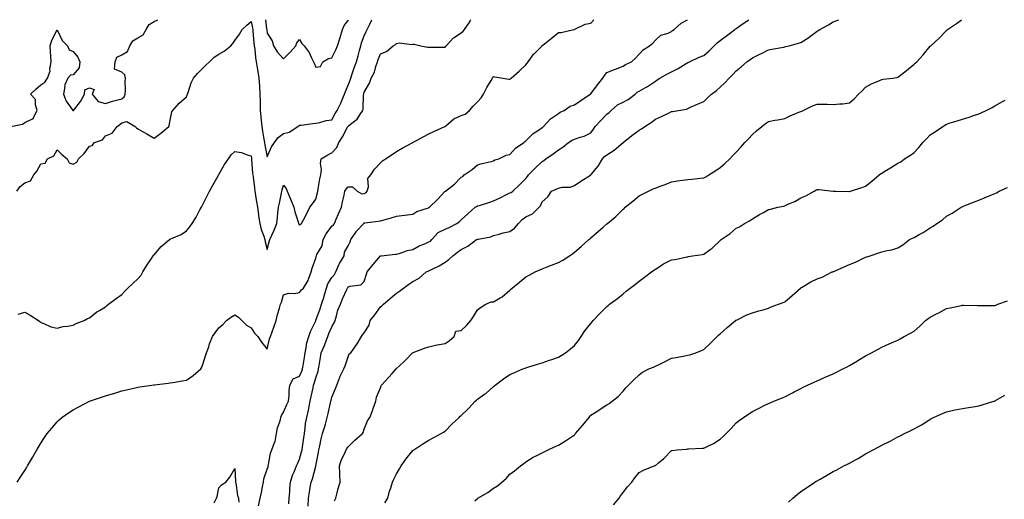
# Model space of a CAD drawing. Units: inches. Extents: x 976403 to 979043, y 7311098 to 7313738.
# Drawn here: x 977365 to 977974, y 7313441 to 7313738 of the extents above; entities that cross this region are included whole.
import ezdxf

# ---------------------------------------------------------------- set-up
doc = ezdxf.new("R2010")
doc.units = ezdxf.units.IN
doc.header["$MEASUREMENT"] = 0
doc.layers.add('Contour_97647311', color=7, linetype='Continuous', true_color=0x5f3901)

msp = doc.modelspace()

# ---------------------------------------------------------------- linework, layer by layer
at = {"layer": 'Contour_97647311'}
for points in [[(977359.51, 7313671.92, 3234), (977366.7, 7313673.27, 3234), (977368.05, 7313674.44, 3234), (977372.87, 7313676.74, 3234), (977373.25, 7313676.73, 3234), (977373.26, 7313677.13, 3234), (977375.76, 7313681.92, 3234), (977374.67, 7313685.3, 3234), (977374.71, 7313688.59, 3234), (977371.61, 7313691.92, 3234), (977374.95, 7313695.01, 3234), (977378.05, 7313697.67, 3234), (977380.54, 7313699.42, 3234), (977382.18, 7313701.92, 3234), (977383.79, 7313706.18, 3234), (977383.58, 7313707.44, 3234), (977384.31, 7313711.92, 3234), (977384.21, 7313715.76, 3234), (977383.96, 7313717.83, 3234), (977383.87, 7313721.92, 3234), (977384.75, 7313725.23, 3234), (977388.05, 7313731.68, 3234), (977391.18, 7313725.05, 3234), (977394.53, 7313721.92, 3234), (977395.55, 7313719.42, 3234), (977398.05, 7313718.35, 3234), (977400.94, 7313714.82, 3234), (977402.14, 7313711.92, 3234), (977401.67, 7313708.29, 3234), (977398.05, 7313703.93, 3234), (977396.38, 7313703.59, 3234), (977394.74, 7313701.92, 3234), (977392.67, 7313697.31, 3234), (977392.8, 7313696.67, 3234), (977392.01, 7313691.92, 3234), (977393.78, 7313687.66, 3234), (977397.48, 7313682.49, 3234), (977397.84, 7313681.92, 3234), (977397.91, 7313681.78, 3234), (977398.05, 7313681.83, 3234), (977398.21, 7313681.76, 3234), (977398.28, 7313681.92, 3234), (977399.05, 7313682.92, 3234), (977402.64, 7313687.33, 3234), (977405.01, 7313691.92, 3234), (977405.31, 7313694.67, 3234), (977408.05, 7313695.9, 3234), (977411.02, 7313694.88, 3234), (977409.73, 7313691.92, 3234), (977413.48, 7313687.35, 3234), (977418.05, 7313686.18, 3234), (977422.35, 7313687.62, 3234), (977424.07, 7313687.94, 3234), (977428.05, 7313689, 3234), (977429.62, 7313690.35, 3234), (977430.22, 7313691.92, 3234), (977430.45, 7313694.32, 3234), (977430.18, 7313699.8, 3234), (977430.47, 7313701.92, 3234), (977430.03, 7313703.9, 3234), (977428.05, 7313705.6, 3234), (977423.49, 7313707.36, 3234), (977423.93, 7313711.92, 3234), (977425.09, 7313714.88, 3234), (977428.05, 7313716.17, 3234), (977431.56, 7313718.41, 3234), (977433.07, 7313721.92, 3234), (977434.95, 7313725.02, 3234), (977438.05, 7313726.71, 3234), (977441.29, 7313728.68, 3234), (977443.11, 7313731.92, 3234), (977445.01, 7313734.95, 3234), (977448.05, 7313736.83, 3234), (977450.4, 7313738, 3234)], [(977363.16, 7313631.92, 3233), (977365.23, 7313634.74, 3233), (977368.05, 7313637.1, 3233), (977371.69, 7313638.28, 3233), (977373.64, 7313641.92, 3233), (977375.64, 7313644.33, 3233), (977378.05, 7313648.82, 3233), (977380.7, 7313649.27, 3233), (977382.15, 7313651.92, 3233), (977386.15, 7313653.83, 3233), (977388.05, 7313657.41, 3233), (977390.87, 7313654.74, 3233), (977394.26, 7313651.92, 3233), (977395.48, 7313649.35, 3233), (977398.05, 7313648.72, 3233), (977400.21, 7313649.76, 3233), (977401.4, 7313651.92, 3233), (977404.71, 7313655.26, 3233), (977408.05, 7313659.66, 3233), (977409.74, 7313660.23, 3233), (977411.16, 7313661.92, 3233), (977416.24, 7313663.73, 3233), (977418.05, 7313666.14, 3233), (977422.12, 7313667.85, 3233), (977425.26, 7313671.92, 3233), (977426.82, 7313673.15, 3233), (977428.05, 7313674.14, 3233), (977431.11, 7313674.98, 3233), (977436.3, 7313671.92, 3233), (977437.21, 7313671.08, 3233), (977438.05, 7313670.57, 3233), (977441.28, 7313668.69, 3233), (977443.52, 7313667.39, 3233), (977448.05, 7313664.78, 3233), (977452.25, 7313667.73, 3233), (977457.11, 7313671.92, 3233), (977457.4, 7313672.57, 3233), (977458.05, 7313675.9, 3233), (977459.02, 7313680.95, 3233), (977459.69, 7313681.92, 3233), (977463.58, 7313686.39, 3233), (977468.05, 7313690.34, 3233), (977468.48, 7313691.49, 3233), (977468.66, 7313691.92, 3233), (977469.05, 7313692.92, 3233), (977471.01, 7313698.96, 3233), (977472.49, 7313701.92, 3233), (977475.11, 7313704.86, 3233), (977478.05, 7313707.84, 3233), (977480.08, 7313709.89, 3233), (977482.22, 7313711.92, 3233), (977485.15, 7313714.82, 3233), (977488.05, 7313716.58, 3233), (977491.48, 7313718.49, 3233), (977495.55, 7313721.92, 3233), (977496.71, 7313723.26, 3233), (977498.05, 7313725.17, 3233), (977500.85, 7313729.12, 3233), (977502.43, 7313731.92, 3233), (977505.37, 7313734.59, 3233), (977508.05, 7313736.81, 3233), (977508.89, 7313732.76, 3233), (977509.03, 7313731.92, 3233), (977509.15, 7313730.81, 3233), (977509.78, 7313723.65, 3233), (977509.99, 7313721.92, 3233), (977510.28, 7313719.69, 3233), (977510.82, 7313714.69, 3233), (977511.19, 7313711.92, 3233), (977511.82, 7313708.15, 3233), (977512.13, 7313706.01, 3233), (977512.85, 7313701.92, 3233), (977513.19, 7313697.06, 3233), (977513.2, 7313696.77, 3233), (977513.52, 7313691.92, 3233), (977513.64, 7313687.51, 3233), (977513.56, 7313686.42, 3233), (977513.66, 7313681.92, 3233), (977514.03, 7313677.9, 3233), (977514.31, 7313675.66, 3233), (977514.68, 7313671.92, 3233), (977515.1, 7313668.97, 3233), (977515.96, 7313664.01, 3233), (977516.27, 7313661.92, 3233), (977516.51, 7313660.37, 3233), (977518.05, 7313653.18, 3233), (977520.64, 7313659.33, 3233), (977522.61, 7313661.92, 3233), (977524.88, 7313665.09, 3233), (977528.05, 7313667.52, 3233), (977531.6, 7313668.37, 3233), (977536.91, 7313671.92, 3233), (977537.55, 7313672.42, 3233), (977538.05, 7313672.76, 3233), (977538.94, 7313672.81, 3233), (977546.13, 7313673.84, 3233), (977548.05, 7313673.94, 3233), (977550.57, 7313674.44, 3233), (977554.42, 7313675.55, 3233), (977558.05, 7313676.12, 3233), (977560.07, 7313679.9, 3233), (977561.23, 7313681.92, 3233), (977563.54, 7313686.43, 3233), (977564.14, 7313688.02, 3233), (977565.83, 7313691.92, 3233), (977566.39, 7313693.58, 3233), (977568.05, 7313697.52, 3233), (977569.34, 7313700.63, 3233), (977569.75, 7313701.92, 3233), (977570.65, 7313704.52, 3233), (977571.72, 7313708.25, 3233), (977573.22, 7313711.92, 3233), (977574.23, 7313715.73, 3233), (977575.05, 7313718.92, 3233), (977575.83, 7313721.92, 3233), (977576.32, 7313723.65, 3233), (977578.05, 7313728.07, 3233), (977579.24, 7313730.73, 3233), (977579.86, 7313731.92, 3233), (977581.41, 7313735.28, 3233), (977582.42, 7313737.55, 3233), (977582.64, 7313738, 3233)], [(977363.3, 7313451.92, 3231), (977365.23, 7313454.74, 3231), (977368.05, 7313459.17, 3231), (977369.11, 7313460.85, 3231), (977369.76, 7313461.92, 3231), (977372.25, 7313466.12, 3231), (977372.85, 7313467.12, 3231), (977375.58, 7313471.92, 3231), (977376.53, 7313473.44, 3231), (977378.05, 7313476.02, 3231), (977380.38, 7313479.58, 3231), (977381.89, 7313481.92, 3231), (977384.72, 7313485.26, 3231), (977388.05, 7313489.18, 3231), (977389.45, 7313490.52, 3231), (977390.93, 7313491.92, 3231), (977395.17, 7313494.8, 3231), (977398.05, 7313496.71, 3231), (977401.5, 7313498.47, 3231), (977408.05, 7313501.92, 3231), (977415.57, 7313504.41, 3231), (977418.05, 7313505.36, 3231), (977422.85, 7313506.72, 3231), (977423.17, 7313506.8, 3231), (977428.05, 7313508.35, 3231), (977431.04, 7313508.93, 3231), (977436.42, 7313510.29, 3231), (977438.05, 7313510.64, 3231), (977439.19, 7313510.78, 3231), (977446.75, 7313511.92, 3231), (977447.89, 7313512.08, 3231), (977448.05, 7313512.11, 3231), (977448.26, 7313512.13, 3231), (977456.86, 7313513.11, 3231), (977458.05, 7313513.28, 3231), (977459.74, 7313513.61, 3231), (977465.47, 7313514.5, 3231), (977468.05, 7313515.05, 3231), (977472.17, 7313517.79, 3231), (977476.91, 7313521.92, 3231), (977477.35, 7313522.62, 3231), (977478.05, 7313524.13, 3231), (977479.92, 7313530.05, 3231), (977480.48, 7313531.92, 3231), (977481.82, 7313535.69, 3231), (977482.41, 7313537.56, 3231), (977484.18, 7313541.92, 3231), (977485.78, 7313544.19, 3231), (977488.05, 7313547.39, 3231), (977490.49, 7313549.48, 3231), (977492.77, 7313551.92, 3231), (977495.87, 7313554.1, 3231), (977498.05, 7313555.41, 3231), (977500.19, 7313554.06, 3231), (977502.37, 7313551.92, 3231), (977505.13, 7313549, 3231), (977508.05, 7313547.27, 3231), (977510.2, 7313544.07, 3231), (977512.14, 7313541.92, 3231), (977514.53, 7313538.41, 3231), (977518.05, 7313534.07, 3231), (977519.51, 7313540.46, 3231), (977520.05, 7313541.92, 3231), (977521.12, 7313544.99, 3231), (977522.11, 7313547.85, 3231), (977523.52, 7313551.92, 3231), (977524.44, 7313555.53, 3231), (977525.65, 7313559.52, 3231), (977526.31, 7313561.92, 3231), (977526.8, 7313563.17, 3231), (977528.05, 7313567.75, 3231), (977531.22, 7313568.74, 3231), (977534.74, 7313568.61, 3231), (977538.05, 7313569.21, 3231), (977539.16, 7313570.81, 3231), (977540.36, 7313571.92, 3231), (977543.34, 7313576.62, 3231), (977543.52, 7313577.38, 3231), (977545.23, 7313581.92, 3231), (977545.76, 7313584.2, 3231), (977548.05, 7313590.46, 3231), (977548.38, 7313591.59, 3231), (977548.52, 7313591.92, 3231), (977548.79, 7313592.66, 3231), (977551.9, 7313598.07, 3231), (977552.62, 7313601.92, 3231), (977554.41, 7313605.56, 3231), (977558.05, 7313610.32, 3231), (977558.95, 7313611.02, 3231), (977559.56, 7313611.92, 3231), (977560.72, 7313614.59, 3231), (977562.01, 7313617.95, 3231), (977564.05, 7313621.92, 3231), (977564.66, 7313625.31, 3231), (977565.55, 7313629.42, 3231), (977566.04, 7313631.92, 3231), (977566.75, 7313633.22, 3231), (977568.05, 7313634.51, 3231), (977570.8, 7313634.67, 3231), (977573.54, 7313631.92, 3231), (977576.47, 7313630.34, 3231), (977578.05, 7313630.47, 3231), (977579.06, 7313630.92, 3231), (977579.91, 7313631.92, 3231), (977580.64, 7313634.51, 3231), (977580.18, 7313639.8, 3231), (977582.08, 7313641.92, 3231), (977584.46, 7313645.51, 3231), (977588.05, 7313649.48, 3231), (977589.28, 7313650.68, 3231), (977591.11, 7313651.92, 3231), (977595.28, 7313654.69, 3231), (977598.05, 7313656.43, 3231), (977601.49, 7313658.48, 3231), (977608.02, 7313661.92, 3231), (977608.09, 7313661.95, 3231), (977614.5, 7313665.47, 3231), (977618.05, 7313667.34, 3231), (977621.1, 7313668.87, 3231), (977627.85, 7313671.92, 3231), (977627.99, 7313671.97, 3231), (977628.05, 7313671.99, 3231), (977628.43, 7313672.31, 3231), (977633.36, 7313676.61, 3231), (977638.05, 7313678.65, 3231), (977640.38, 7313679.59, 3231), (977643.19, 7313681.92, 3231), (977645.47, 7313684.5, 3231), (977648.05, 7313687.1, 3231), (977650.3, 7313689.67, 3231), (977651.68, 7313691.92, 3231), (977653.83, 7313696.14, 3231), (977656.41, 7313700.28, 3231), (977657.39, 7313701.92, 3231), (977657.63, 7313702.34, 3231), (977658.05, 7313702.79, 3231), (977658.83, 7313702.71, 3231), (977663.63, 7313701.92, 3231), (977667.39, 7313701.26, 3231), (977668.05, 7313701.14, 3231), (977668.47, 7313701.51, 3231), (977668.93, 7313701.92, 3231), (977673.78, 7313706.19, 3231), (977678.05, 7313710.05, 3231), (977678.85, 7313711.12, 3231), (977679.43, 7313711.92, 3231), (977682.91, 7313716.78, 3231), (977683.02, 7313716.95, 3231), (977687.95, 7313721.92, 3231), (977688, 7313721.96, 3231), (977688.05, 7313722, 3231), (977688.46, 7313722.33, 3231), (977693.54, 7313726.43, 3231), (977698.05, 7313729.99, 3231), (977699.88, 7313730.09, 3231), (977707.72, 7313731.92, 3231), (977707.97, 7313732, 3231), (977708.05, 7313732.06, 3231), (977708.26, 7313732.13, 3231), (977714.74, 7313735.24, 3231), (977718.05, 7313735.88, 3231), (977720.03, 7313738, 3231)], [(977364.07, 7313555.9, 3232), (977368.05, 7313556.97, 3232), (977371.41, 7313555.27, 3232), (977376.47, 7313551.92, 3232), (977377.42, 7313551.29, 3232), (977378.05, 7313550.74, 3232), (977379.82, 7313550.15, 3232), (977384.12, 7313547.99, 3232), (977388.05, 7313547.25, 3232), (977391.84, 7313548.14, 3232), (977394.46, 7313548.33, 3232), (977398.05, 7313548.99, 3232), (977399.89, 7313550.08, 3232), (977404.82, 7313551.92, 3232), (977406.81, 7313553.16, 3232), (977408.05, 7313553.6, 3232), (977412.68, 7313557.29, 3232), (977414.31, 7313558.18, 3232), (977418.05, 7313560.44, 3232), (977418.88, 7313561.09, 3232), (977419.96, 7313561.92, 3232), (977424.5, 7313565.48, 3232), (977428.05, 7313568.05, 3232), (977429.96, 7313570, 3232), (977431.86, 7313571.92, 3232), (977435.03, 7313574.93, 3232), (977438.05, 7313577.61, 3232), (977440.01, 7313579.95, 3232), (977441.17, 7313581.92, 3232), (977443.69, 7313586.28, 3232), (977446.4, 7313590.26, 3232), (977447.48, 7313591.92, 3232), (977447.73, 7313592.24, 3232), (977448.05, 7313592.63, 3232), (977452.35, 7313597.62, 3232), (977457.61, 7313601.92, 3232), (977457.85, 7313602.12, 3232), (977458.05, 7313602.26, 3232), (977458.72, 7313602.6, 3232), (977464.76, 7313605.21, 3232), (977468.05, 7313607.31, 3232), (977470.21, 7313609.76, 3232), (977471.64, 7313611.92, 3232), (977474.1, 7313615.87, 3232), (977476.42, 7313620.29, 3232), (977477.32, 7313621.92, 3232), (977477.58, 7313622.39, 3232), (977478.05, 7313623.3, 3232), (977480.94, 7313629.03, 3232), (977482.38, 7313631.92, 3232), (977484.43, 7313635.54, 3232), (977487.58, 7313641.45, 3232), (977487.84, 7313641.92, 3232), (977487.91, 7313642.06, 3232), (977488.05, 7313642.32, 3232), (977491.6, 7313648.37, 3232), (977494.17, 7313651.92, 3232), (977495.67, 7313654.31, 3232), (977498.05, 7313656.4, 3232), (977502.03, 7313655.9, 3232), (977505.66, 7313654.31, 3232), (977508.05, 7313653.79, 3232), (977508.21, 7313652.08, 3232), (977508.24, 7313651.92, 3232), (977508.26, 7313651.71, 3232), (977508.99, 7313642.86, 3232), (977509.07, 7313641.92, 3232), (977509.23, 7313640.74, 3232), (977510.06, 7313633.93, 3232), (977510.35, 7313631.92, 3232), (977510.81, 7313629.16, 3232), (977511.37, 7313625.25, 3232), (977511.96, 7313621.92, 3232), (977512.6, 7313617.37, 3232), (977512.72, 7313616.59, 3232), (977513.37, 7313611.92, 3232), (977514.23, 7313608.1, 3232), (977515.93, 7313604.03, 3232), (977516.59, 7313601.92, 3232), (977516.73, 7313600.6, 3232), (977518.05, 7313595.8, 3232), (977519.31, 7313600.66, 3232), (977519.54, 7313601.92, 3232), (977520.79, 7313604.67, 3232), (977522.27, 7313607.7, 3232), (977524, 7313611.92, 3232), (977524.43, 7313615.54, 3232), (977524.64, 7313618.52, 3232), (977525.01, 7313621.92, 3232), (977525.56, 7313624.41, 3232), (977526.8, 7313630.67, 3232), (977527.06, 7313631.92, 3232), (977527.25, 7313632.72, 3232), (977528.05, 7313635.7, 3232), (977529.69, 7313633.57, 3232), (977530.31, 7313631.92, 3232), (977532, 7313627.98, 3232), (977532.64, 7313626.51, 3232), (977534.55, 7313621.92, 3232), (977535.19, 7313619.05, 3232), (977537.13, 7313612.84, 3232), (977537.37, 7313611.92, 3232), (977537.66, 7313611.53, 3232), (977538.05, 7313610.9, 3232), (977538.5, 7313611.47, 3232), (977539.14, 7313611.92, 3232), (977540.37, 7313614.25, 3232), (977542.25, 7313617.73, 3232), (977544.41, 7313621.92, 3232), (977545.94, 7313624.03, 3232), (977548.05, 7313626.93, 3232), (977549.04, 7313630.93, 3232), (977549.23, 7313631.92, 3232), (977549.56, 7313633.43, 3232), (977550.52, 7313639.45, 3232), (977551.17, 7313641.92, 3232), (977551.5, 7313645.37, 3232), (977550.87, 7313649.1, 3232), (977551.39, 7313651.92, 3232), (977555.55, 7313654.42, 3232), (977558.05, 7313655.7, 3232), (977561.03, 7313658.94, 3232), (977562.36, 7313661.92, 3232), (977564.53, 7313665.43, 3232), (977567.72, 7313671.58, 3232), (977567.89, 7313671.92, 3232), (977567.95, 7313672.02, 3232), (977568.05, 7313672.18, 3232), (977569.45, 7313673.32, 3232), (977573.58, 7313676.39, 3232), (977575.19, 7313679.06, 3232), (977577.19, 7313681.92, 3232), (977577.41, 7313682.56, 3232), (977577.56, 7313691.44, 3232), (977577.67, 7313691.92, 3232), (977577.77, 7313692.2, 3232), (977578.05, 7313693.21, 3232), (977581.17, 7313698.8, 3232), (977582.4, 7313701.92, 3232), (977584.41, 7313705.57, 3232), (977585.2, 7313709.07, 3232), (977586.22, 7313711.92, 3232), (977586.67, 7313713.3, 3232), (977588.05, 7313716.91, 3232), (977591.73, 7313718.24, 3232), (977595.88, 7313721.92, 3232), (977597.26, 7313722.71, 3232), (977598.05, 7313723.37, 3232), (977599.79, 7313723.66, 3232), (977607.31, 7313722.66, 3232), (977608.05, 7313722.94, 3232), (977608.89, 7313722.76, 3232), (977612.95, 7313721.92, 3232), (977617.2, 7313721.08, 3232), (977618.05, 7313720.94, 3232), (977618.87, 7313721.1, 3232), (977627.1, 7313720.97, 3232), (977628.05, 7313721.1, 3232), (977628.42, 7313721.55, 3232), (977628.69, 7313721.92, 3232), (977633.18, 7313726.8, 3232), (977638.05, 7313729.84, 3232), (977639.11, 7313730.86, 3232), (977640.02, 7313731.92, 3232), (977643.26, 7313736.71, 3232), (977643.79, 7313737.66, 3232), (977643.99, 7313738, 3232)], [(977512.63, 7313437.34, 3230), (977513.73, 7313441.92, 3230), (977514.52, 7313445.45, 3230), (977515.15, 7313449.01, 3230), (977515.75, 7313451.92, 3230), (977516, 7313453.97, 3230), (977518.05, 7313459.99, 3230), (977518.52, 7313461.45, 3230), (977518.65, 7313461.92, 3230), (977518.89, 7313462.76, 3230), (977520.1, 7313469.87, 3230), (977520.97, 7313471.92, 3230), (977522.47, 7313476.34, 3230), (977522.86, 7313477.11, 3230), (977523.82, 7313481.92, 3230), (977524.45, 7313485.53, 3230), (977526.02, 7313489.89, 3230), (977526.51, 7313491.92, 3230), (977526.82, 7313493.15, 3230), (977528.05, 7313495.21, 3230), (977530.13, 7313499.84, 3230), (977531.24, 7313501.92, 3230), (977531.61, 7313505.48, 3230), (977531.63, 7313508.34, 3230), (977532.08, 7313511.92, 3230), (977534.16, 7313515.81, 3230), (977538.05, 7313517.4, 3230), (977539.46, 7313520.51, 3230), (977539.93, 7313521.92, 3230), (977540.24, 7313524.11, 3230), (977541.01, 7313528.97, 3230), (977541.39, 7313531.92, 3230), (977542.31, 7313536.18, 3230), (977542.41, 7313537.56, 3230), (977543.76, 7313541.92, 3230), (977544.83, 7313545.14, 3230), (977548.05, 7313551.7, 3230), (977548.11, 7313551.86, 3230), (977548.14, 7313551.92, 3230), (977548.18, 7313552.05, 3230), (977550.86, 7313559.11, 3230), (977551.59, 7313561.92, 3230), (977553.18, 7313566.79, 3230), (977553.26, 7313567.13, 3230), (977554.63, 7313571.92, 3230), (977555.42, 7313574.55, 3230), (977558.05, 7313578.46, 3230), (977559.59, 7313580.38, 3230), (977560.43, 7313581.92, 3230), (977562.37, 7313586.24, 3230), (977562.74, 7313587.23, 3230), (977565.53, 7313591.92, 3230), (977565.87, 7313594.1, 3230), (977568.05, 7313598.17, 3230), (977569.37, 7313600.6, 3230), (977569.75, 7313601.92, 3230), (977572.96, 7313606.84, 3230), (977573.03, 7313606.94, 3230), (977577.69, 7313611.92, 3230), (977577.86, 7313612.1, 3230), (977578.05, 7313612.25, 3230), (977578.43, 7313612.3, 3230), (977586.66, 7313613.31, 3230), (977588.05, 7313613.51, 3230), (977590.3, 7313614.16, 3230), (977594.64, 7313615.33, 3230), (977598.05, 7313616.39, 3230), (977602.93, 7313617.04, 3230), (977603.2, 7313617.07, 3230), (977608.05, 7313617.69, 3230), (977610.63, 7313619.35, 3230), (977617.8, 7313621.67, 3230), (977618.05, 7313621.78, 3230), (977618.16, 7313621.82, 3230), (977618.33, 7313621.92, 3230), (977623.3, 7313626.67, 3230), (977628.05, 7313631.82, 3230), (977628.1, 7313631.87, 3230), (977628.17, 7313631.92, 3230), (977633.8, 7313636.17, 3230), (977638.05, 7313640.51, 3230), (977638.9, 7313641.07, 3230), (977639.85, 7313641.92, 3230), (977644.66, 7313645.31, 3230), (977648.05, 7313648.23, 3230), (977650.95, 7313649.02, 3230), (977656.5, 7313650.37, 3230), (977658.05, 7313650.77, 3230), (977658.75, 7313651.22, 3230), (977661.17, 7313651.92, 3230), (977665.83, 7313654.14, 3230), (977668.05, 7313654.67, 3230), (977671.51, 7313658.47, 3230), (977676.71, 7313661.92, 3230), (977677.42, 7313662.55, 3230), (977678.05, 7313663.06, 3230), (977682.43, 7313667.54, 3230), (977685.79, 7313669.66, 3230), (977688.05, 7313671.23, 3230), (977688.44, 7313671.53, 3230), (977688.97, 7313671.92, 3230), (977693.3, 7313676.67, 3230), (977698.05, 7313679.98, 3230), (977699.26, 7313680.71, 3230), (977701.69, 7313681.92, 3230), (977705.39, 7313684.58, 3230), (977708.05, 7313685.31, 3230), (977711.98, 7313687.99, 3230), (977717.72, 7313691.92, 3230), (977717.89, 7313692.08, 3230), (977718.05, 7313692.15, 3230), (977722.36, 7313697.61, 3230), (977725.61, 7313701.92, 3230), (977726.59, 7313703.38, 3230), (977728.05, 7313705.25, 3230), (977732.87, 7313707.09, 3230), (977733.5, 7313707.36, 3230), (977738.05, 7313709.26, 3230), (977739.61, 7313710.36, 3230), (977743.24, 7313711.92, 3230), (977745.72, 7313714.25, 3230), (977748.05, 7313716.59, 3230), (977750.55, 7313719.42, 3230), (977754.44, 7313721.92, 3230), (977756.46, 7313723.52, 3230), (977758.05, 7313725.28, 3230), (977761.46, 7313728.52, 3230), (977765.88, 7313729.75, 3230), (977768.05, 7313730.76, 3230), (977768.65, 7313731.33, 3230), (977769.62, 7313731.92, 3230), (977774.06, 7313735.91, 3230), (977777.88, 7313738, 3230)], [(977516.93, 7313738, 3234), (977517.65, 7313732.32, 3234), (977517.71, 7313731.92, 3234), (977517.75, 7313731.62, 3234), (977518.05, 7313729.67, 3234), (977521.04, 7313724.9, 3234), (977521.8, 7313721.92, 3234), (977524.16, 7313718.04, 3234), (977528.05, 7313713.83, 3234), (977532.13, 7313717.83, 3234), (977535.74, 7313721.92, 3234), (977536.3, 7313723.67, 3234), (977538.05, 7313725.74, 3234), (977539.49, 7313723.36, 3234), (977540.83, 7313721.92, 3234), (977543.93, 7313717.8, 3234), (977545.22, 7313714.75, 3234), (977546.67, 7313711.92, 3234), (977547.13, 7313711, 3234), (977548.05, 7313708.55, 3234), (977551, 7313708.98, 3234), (977552.32, 7313711.92, 3234), (977555.95, 7313714.02, 3234), (977558.05, 7313714.36, 3234), (977560.52, 7313719.45, 3234), (977561.58, 7313721.92, 3234), (977563.04, 7313726.91, 3234), (977563.04, 7313726.92, 3234), (977564.5, 7313731.92, 3234), (977565.62, 7313734.35, 3234), (977568.05, 7313737.41, 3234), (977568.35, 7313738, 3234)], [(977531.4, 7313438.57, 3229), (977531.66, 7313441.92, 3229), (977532.01, 7313445.88, 3229), (977531.94, 7313448.04, 3229), (977532.39, 7313451.92, 3229), (977533.7, 7313456.27, 3229), (977534.82, 7313458.68, 3229), (977536.07, 7313461.92, 3229), (977536.7, 7313463.27, 3229), (977538.05, 7313466.21, 3229), (977539.28, 7313470.69, 3229), (977539.53, 7313471.92, 3229), (977539.8, 7313473.66, 3229), (977540.67, 7313479.3, 3229), (977541.06, 7313481.92, 3229), (977541.58, 7313485.45, 3229), (977541.76, 7313488.2, 3229), (977542.42, 7313491.92, 3229), (977543.57, 7313496.4, 3229), (977543.75, 7313497.62, 3229), (977544.67, 7313501.92, 3229), (977545.14, 7313504.84, 3229), (977546.38, 7313510.25, 3229), (977546.68, 7313511.92, 3229), (977547.07, 7313512.9, 3229), (977548.05, 7313516.4, 3229), (977549.45, 7313520.52, 3229), (977549.8, 7313521.92, 3229), (977550.16, 7313524.03, 3229), (977550.88, 7313529.08, 3229), (977551.41, 7313531.92, 3229), (977553.44, 7313536.52, 3229), (977553.86, 7313537.74, 3229), (977555.48, 7313541.92, 3229), (977556.21, 7313543.76, 3229), (977558.05, 7313547.9, 3229), (977559.51, 7313550.46, 3229), (977559.99, 7313551.92, 3229), (977560.91, 7313554.78, 3229), (977561.76, 7313558.21, 3229), (977563.24, 7313561.92, 3229), (977564.67, 7313565.3, 3229), (977567.25, 7313571.12, 3229), (977567.6, 7313571.92, 3229), (977567.8, 7313572.17, 3229), (977568.05, 7313572.72, 3229), (977569.35, 7313573.21, 3229), (977575.93, 7313574.04, 3229), (977578.05, 7313576.04, 3229), (977579.32, 7313580.65, 3229), (977579.92, 7313581.92, 3229), (977583.51, 7313586.46, 3229), (977588.05, 7313591.82, 3229), (977588.13, 7313591.85, 3229), (977588.79, 7313591.92, 3229), (977597.07, 7313592.9, 3229), (977598.05, 7313593.01, 3229), (977599.54, 7313593.41, 3229), (977604.81, 7313595.16, 3229), (977608.05, 7313595.89, 3229), (977611.97, 7313598, 3229), (977615.47, 7313599.34, 3229), (977618.05, 7313600.47, 3229), (977618.93, 7313601.04, 3229), (977619.79, 7313601.92, 3229), (977623.67, 7313606.3, 3229), (977628.05, 7313608.43, 3229), (977630.45, 7313609.51, 3229), (977635.32, 7313611.92, 3229), (977636.85, 7313613.12, 3229), (977638.05, 7313614.22, 3229), (977642, 7313617.97, 3229), (977646.6, 7313621.92, 3229), (977647.46, 7313622.51, 3229), (977648.05, 7313622.76, 3229), (977649.28, 7313623.15, 3229), (977655, 7313624.97, 3229), (977658.05, 7313625.94, 3229), (977662.14, 7313627.83, 3229), (977665.9, 7313629.77, 3229), (977668.05, 7313630.84, 3229), (977668.79, 7313631.18, 3229), (977669.99, 7313631.92, 3229), (977674.13, 7313635.84, 3229), (977678.05, 7313639.7, 3229), (977678.88, 7313641.09, 3229), (977679.61, 7313641.92, 3229), (977683.74, 7313646.22, 3229), (977688.05, 7313650.2, 3229), (977689.13, 7313650.83, 3229), (977690.41, 7313651.92, 3229), (977694.91, 7313655.06, 3229), (977698.05, 7313657.39, 3229), (977700.82, 7313659.15, 3229), (977704.39, 7313661.92, 3229), (977706.59, 7313663.38, 3229), (977708.05, 7313664.15, 3229), (977711.47, 7313665.34, 3229), (977714.09, 7313665.88, 3229), (977718.05, 7313667.99, 3229), (977719.78, 7313670.19, 3229), (977720.76, 7313671.92, 3229), (977724.26, 7313675.7, 3229), (977728.05, 7313679.45, 3229), (977729.46, 7313680.51, 3229), (977730.78, 7313681.92, 3229), (977734.64, 7313685.32, 3229), (977738.05, 7313687, 3229), (977741.32, 7313688.65, 3229), (977745.58, 7313691.92, 3229), (977746.9, 7313693.07, 3229), (977748.05, 7313693.82, 3229), (977752.42, 7313696.3, 3229), (977753.25, 7313696.72, 3229), (977758.05, 7313700.04, 3229), (977759.26, 7313700.7, 3229), (977760.8, 7313701.92, 3229), (977765.52, 7313704.45, 3229), (977768.05, 7313705.77, 3229), (977772.15, 7313707.81, 3229), (977777, 7313710.87, 3229), (977778.05, 7313711.5, 3229), (977778.4, 7313711.57, 3229), (977779.22, 7313711.92, 3229), (977785.09, 7313714.88, 3229), (977788.05, 7313715.75, 3229), (977791.27, 7313718.7, 3229), (977794.36, 7313721.92, 3229), (977796.23, 7313723.73, 3229), (977798.05, 7313725.11, 3229), (977801.98, 7313727.99, 3229), (977807.14, 7313731.92, 3229), (977807.63, 7313732.34, 3229), (977808.05, 7313732.63, 3229), (977810.33, 7313734.2, 3229), (977813.56, 7313736.42, 3229), (977815.86, 7313738, 3229)], [(977543.27, 7313437.14, 3228), (977543.48, 7313441.92, 3228), (977544.26, 7313445.71, 3228), (977544.65, 7313448.52, 3228), (977545.28, 7313451.92, 3228), (977545.95, 7313454.02, 3228), (977548.05, 7313461.76, 3228), (977548.09, 7313461.88, 3228), (977548.1, 7313461.92, 3228), (977548.11, 7313461.98, 3228), (977549.74, 7313470.23, 3228), (977550, 7313471.92, 3228), (977550.58, 7313474.45, 3228), (977551.36, 7313478.6, 3228), (977552.2, 7313481.92, 3228), (977553.56, 7313486.41, 3228), (977553.96, 7313487.82, 3228), (977555.15, 7313491.92, 3228), (977555.64, 7313494.34, 3228), (977557.16, 7313501.04, 3228), (977557.35, 7313501.92, 3228), (977557.5, 7313502.46, 3228), (977558.05, 7313504.52, 3228), (977560.21, 7313509.76, 3228), (977560.97, 7313511.92, 3228), (977562.9, 7313516.78, 3228), (977562.98, 7313516.99, 3228), (977565.34, 7313521.92, 3228), (977566.12, 7313523.86, 3228), (977568.05, 7313529.51, 3228), (977568.76, 7313531.21, 3228), (977569.64, 7313531.92, 3228), (977573.18, 7313536.79, 3228), (977573.57, 7313537.44, 3228), (977576.38, 7313541.92, 3228), (977577.02, 7313542.94, 3228), (977578.05, 7313544.28, 3228), (977581, 7313548.97, 3228), (977581.62, 7313551.92, 3228), (977584.48, 7313555.49, 3228), (977588.05, 7313560.36, 3228), (977588.96, 7313561.02, 3228), (977589.9, 7313561.92, 3228), (977594.32, 7313565.65, 3228), (977598.05, 7313568.76, 3228), (977599.86, 7313570.11, 3228), (977602.35, 7313571.92, 3228), (977605.67, 7313574.31, 3228), (977608.05, 7313576.03, 3228), (977611.95, 7313578.02, 3228), (977616.37, 7313581.92, 3228), (977617.58, 7313582.39, 3228), (977618.05, 7313582.67, 3228), (977619.58, 7313583.46, 3228), (977624.34, 7313585.63, 3228), (977628.05, 7313588.03, 3228), (977630.39, 7313589.58, 3228), (977632.72, 7313591.92, 3228), (977635.76, 7313594.21, 3228), (977638.05, 7313595.78, 3228), (977642.11, 7313597.86, 3228), (977647.53, 7313601.92, 3228), (977647.88, 7313602.09, 3228), (977648.05, 7313602.19, 3228), (977648.44, 7313602.31, 3228), (977656.22, 7313603.74, 3228), (977658.05, 7313604.48, 3228), (977661.48, 7313605.35, 3228), (977663.83, 7313606.14, 3228), (977668.05, 7313607, 3228), (977670.99, 7313608.98, 3228), (977673.48, 7313611.92, 3228), (977675.6, 7313614.37, 3228), (977678.05, 7313615.94, 3228), (977682.13, 7313617.84, 3228), (977686.23, 7313621.92, 3228), (977687.08, 7313622.89, 3228), (977688.05, 7313625.33, 3228), (977691.53, 7313628.44, 3228), (977693.92, 7313631.92, 3228), (977696.78, 7313633.19, 3228), (977698.05, 7313633.73, 3228), (977700.42, 7313634.29, 3228), (977705.58, 7313634.39, 3228), (977708.05, 7313635.43, 3228), (977711.98, 7313638, 3228), (977717.88, 7313641.75, 3228), (977718.05, 7313641.86, 3228), (977718.08, 7313641.89, 3228), (977718.1, 7313641.92, 3228), (977718.33, 7313642.2, 3228), (977722.66, 7313647.32, 3228), (977725.26, 7313651.92, 3228), (977726.66, 7313653.31, 3228), (977728.05, 7313654.49, 3228), (977732.65, 7313657.33, 3228), (977738.04, 7313661.93, 3228), (977738.05, 7313661.93, 3228), (977738.14, 7313662, 3228), (977743.52, 7313666.45, 3228), (977748.05, 7313669.69, 3228), (977749.57, 7313670.39, 3228), (977751.63, 7313671.92, 3228), (977755.49, 7313674.48, 3228), (977758.05, 7313676.48, 3228), (977761.84, 7313678.13, 3228), (977766.6, 7313680.47, 3228), (977768.05, 7313681.15, 3228), (977768.71, 7313681.26, 3228), (977772.34, 7313681.92, 3228), (977777.28, 7313682.69, 3228), (977778.05, 7313683.14, 3228), (977780.19, 7313684.06, 3228), (977784.16, 7313685.81, 3228), (977788.05, 7313687.46, 3228), (977790.35, 7313689.62, 3228), (977792.75, 7313691.92, 3228), (977795.85, 7313694.12, 3228), (977798.05, 7313696.27, 3228), (977800.96, 7313699.01, 3228), (977803.66, 7313701.92, 3228), (977805.91, 7313704.06, 3228), (977808.05, 7313706.38, 3228), (977811.15, 7313708.82, 3228), (977814.71, 7313711.92, 3228), (977816.68, 7313713.29, 3228), (977818.05, 7313714.36, 3228), (977822.73, 7313716.6, 3228), (977823.18, 7313716.8, 3228), (977828.05, 7313719.44, 3228), (977830.18, 7313719.79, 3228), (977837.21, 7313721.08, 3228), (977838.05, 7313721.22, 3228), (977838.61, 7313721.37, 3228), (977840.77, 7313721.92, 3228), (977846.52, 7313723.45, 3228), (977848.05, 7313723.86, 3228), (977852.89, 7313727.08, 3228), (977854.2, 7313728.07, 3228), (977858.05, 7313730.95, 3228), (977858.69, 7313731.28, 3228), (977859.83, 7313731.92, 3228), (977865.11, 7313734.86, 3228), (977868.05, 7313736.69, 3228), (977871.43, 7313738, 3228)], [(977559.72, 7313440.25, 3227), (977560.46, 7313441.92, 3227), (977561.35, 7313445.23, 3227), (977561.97, 7313448, 3227), (977563.19, 7313451.92, 3227), (977562.97, 7313456.84, 3227), (977562.97, 7313456.99, 3227), (977562.79, 7313461.92, 3227), (977564.03, 7313465.95, 3227), (977565.95, 7313469.83, 3227), (977566.82, 7313471.92, 3227), (977567.29, 7313472.68, 3227), (977568.05, 7313473.7, 3227), (977572.14, 7313477.82, 3227), (977577.01, 7313481.92, 3227), (977577.43, 7313482.54, 3227), (977578.05, 7313484.6, 3227), (977580.05, 7313489.91, 3227), (977581.46, 7313491.92, 3227), (977583.33, 7313496.64, 3227), (977583.62, 7313497.49, 3227), (977585.25, 7313501.92, 3227), (977585.55, 7313504.42, 3227), (977588.05, 7313510.28, 3227), (977588.43, 7313511.54, 3227), (977588.66, 7313511.92, 3227), (977593.13, 7313516.84, 3227), (977595.22, 7313519.09, 3227), (977597.84, 7313521.92, 3227), (977597.95, 7313522.02, 3227), (977598.05, 7313522.15, 3227), (977602.52, 7313526.39, 3227), (977603.07, 7313526.91, 3227), (977603.67, 7313527.55, 3227), (977607.85, 7313531.92, 3227), (977607.97, 7313532, 3227), (977608.05, 7313532.09, 3227), (977608.3, 7313532.17, 3227), (977615.21, 7313534.77, 3227), (977618.05, 7313535.65, 3227), (977622.96, 7313536.84, 3227), (977623.09, 7313536.88, 3227), (977628.05, 7313537.74, 3227), (977630.61, 7313539.36, 3227), (977633.7, 7313541.92, 3227), (977634.73, 7313545.24, 3227), (977638.05, 7313545.7, 3227), (977641.26, 7313548.71, 3227), (977643.99, 7313551.92, 3227), (977645.58, 7313554.39, 3227), (977648.05, 7313558.54, 3227), (977649.92, 7313560.04, 3227), (977653.2, 7313561.92, 3227), (977656.57, 7313563.41, 3227), (977658.05, 7313563.54, 3227), (977662.04, 7313565.91, 3227), (977663.37, 7313566.59, 3227), (977668.05, 7313570.77, 3227), (977668.75, 7313571.22, 3227), (977669.51, 7313571.92, 3227), (977674.18, 7313575.78, 3227), (977678.05, 7313578.97, 3227), (977680, 7313579.97, 3227), (977683.74, 7313581.92, 3227), (977686.66, 7313583.31, 3227), (977688.05, 7313583.82, 3227), (977691.17, 7313585.04, 3227), (977693.9, 7313586.07, 3227), (977698.05, 7313587.76, 3227), (977700.74, 7313589.24, 3227), (977704.91, 7313591.92, 3227), (977706.77, 7313593.2, 3227), (977708.05, 7313594.15, 3227), (977712.23, 7313597.75, 3227), (977716.87, 7313601.92, 3227), (977717.5, 7313602.47, 3227), (977718.05, 7313602.95, 3227), (977722.85, 7313607.12, 3227), (977725.8, 7313609.68, 3227), (977728.05, 7313611.62, 3227), (977728.21, 7313611.76, 3227), (977728.39, 7313611.92, 3227), (977733.7, 7313616.26, 3227), (977738.05, 7313620.69, 3227), (977738.7, 7313621.26, 3227), (977739.45, 7313621.92, 3227), (977744.17, 7313625.79, 3227), (977748.05, 7313628.97, 3227), (977750.01, 7313629.96, 3227), (977753.77, 7313631.92, 3227), (977756.7, 7313633.26, 3227), (977758.05, 7313633.78, 3227), (977761.07, 7313634.94, 3227), (977764.02, 7313635.95, 3227), (977768.05, 7313637.73, 3227), (977771.71, 7313638.26, 3227), (977774.87, 7313638.74, 3227), (977778.05, 7313639.2, 3227), (977780.58, 7313639.4, 3227), (977786.05, 7313639.91, 3227), (977788.05, 7313640.07, 3227), (977789.19, 7313640.78, 3227), (977791.15, 7313641.92, 3227), (977795.37, 7313644.6, 3227), (977798.05, 7313646.47, 3227), (977800.94, 7313649.03, 3227), (977804.09, 7313651.92, 3227), (977806.02, 7313653.95, 3227), (977808.05, 7313656.13, 3227), (977810.83, 7313659.14, 3227), (977813.44, 7313661.92, 3227), (977815.63, 7313664.34, 3227), (977818.05, 7313666.99, 3227), (977820.67, 7313669.3, 3227), (977823.86, 7313671.92, 3227), (977826.2, 7313673.76, 3227), (977828.05, 7313675.01, 3227), (977831.89, 7313675.76, 3227), (977833.86, 7313676.11, 3227), (977838.05, 7313676.97, 3227), (977841.41, 7313678.56, 3227), (977846.82, 7313680.69, 3227), (977848.05, 7313681.21, 3227), (977848.55, 7313681.43, 3227), (977849.55, 7313681.92, 3227), (977855.25, 7313684.72, 3227), (977858.05, 7313685.79, 3227), (977861.86, 7313685.73, 3227), (977864.3, 7313685.67, 3227), (977868.05, 7313685.6, 3227), (977872.16, 7313686.04, 3227), (977873.97, 7313686, 3227), (977878.05, 7313686.59, 3227), (977880.93, 7313689.04, 3227), (977883.67, 7313691.92, 3227), (977885.96, 7313694.01, 3227), (977888.05, 7313696.34, 3227), (977891.68, 7313698.28, 3227), (977896.29, 7313700.17, 3227), (977898.05, 7313700.96, 3227), (977898.85, 7313701.11, 3227), (977904.62, 7313701.92, 3227), (977907.65, 7313702.32, 3227), (977908.05, 7313702.39, 3227), (977910.44, 7313704.32, 3227), (977913.33, 7313706.63, 3227), (977918.05, 7313710.4, 3227), (977918.82, 7313711.15, 3227), (977919.66, 7313711.92, 3227), (977923.7, 7313716.27, 3227), (977928.05, 7313721.54, 3227), (977928.25, 7313721.72, 3227), (977928.43, 7313721.92, 3227), (977933.48, 7313726.49, 3227), (977938.05, 7313731.37, 3227), (977938.36, 7313731.6, 3227), (977938.77, 7313731.92, 3227), (977944.3, 7313735.67, 3227), (977947.44, 7313738, 3227)], [(977590.82, 7313439.15, 3226), (977592.66, 7313441.92, 3226), (977593.67, 7313446.3, 3226), (977594.45, 7313448.32, 3226), (977595.51, 7313451.92, 3226), (977596.31, 7313453.66, 3226), (977598.05, 7313457.1, 3226), (977599.77, 7313460.2, 3226), (977600.86, 7313461.92, 3226), (977603.77, 7313466.2, 3226), (977608.05, 7313471.44, 3226), (977608.3, 7313471.66, 3226), (977608.67, 7313471.92, 3226), (977614.28, 7313475.69, 3226), (977618.05, 7313477.8, 3226), (977620.64, 7313479.33, 3226), (977625.54, 7313481.92, 3226), (977627.13, 7313482.84, 3226), (977628.05, 7313483.35, 3226), (977632.27, 7313487.7, 3226), (977636.7, 7313491.92, 3226), (977637.33, 7313492.64, 3226), (977638.05, 7313493.23, 3226), (977642.48, 7313497.49, 3226), (977646.68, 7313501.92, 3226), (977647.35, 7313502.62, 3226), (977648.05, 7313503.24, 3226), (977652.39, 7313506.25, 3226), (977653.19, 7313506.78, 3226), (977658.05, 7313511.07, 3226), (977658.5, 7313511.48, 3226), (977659.02, 7313511.92, 3226), (977664.08, 7313515.89, 3226), (977668.05, 7313518.58, 3226), (977670.45, 7313519.52, 3226), (977676.08, 7313521.92, 3226), (977677.48, 7313522.49, 3226), (977678.05, 7313522.69, 3226), (977679.16, 7313523.04, 3226), (977685.1, 7313524.87, 3226), (977688.05, 7313525.79, 3226), (977692.62, 7313527.35, 3226), (977693.97, 7313527.84, 3226), (977698.05, 7313529.27, 3226), (977699.78, 7313530.2, 3226), (977702.41, 7313531.92, 3226), (977705.65, 7313534.32, 3226), (977708.05, 7313536.4, 3226), (977710.49, 7313539.47, 3226), (977712.2, 7313541.92, 3226), (977714.49, 7313545.49, 3226), (977718.05, 7313550.07, 3226), (977718.87, 7313551.09, 3226), (977719.62, 7313551.92, 3226), (977723.67, 7313556.3, 3226), (977728.05, 7313560.6, 3226), (977728.81, 7313561.16, 3226), (977729.75, 7313561.92, 3226), (977734.54, 7313565.42, 3226), (977738.05, 7313568.41, 3226), (977740.02, 7313569.95, 3226), (977742.42, 7313571.92, 3226), (977745.69, 7313574.28, 3226), (977748.05, 7313576.14, 3226), (977751.34, 7313578.63, 3226), (977755.61, 7313581.92, 3226), (977757.01, 7313582.96, 3226), (977758.05, 7313583.75, 3226), (977762.97, 7313586.84, 3226), (977763.07, 7313586.91, 3226), (977768.05, 7313589.44, 3226), (977770.27, 7313589.7, 3226), (977777.43, 7313591.3, 3226), (977778.05, 7313591.39, 3226), (977778.51, 7313591.46, 3226), (977781, 7313591.92, 3226), (977787.21, 7313592.76, 3226), (977788.05, 7313592.95, 3226), (977792.04, 7313595.91, 3226), (977793.22, 7313596.75, 3226), (977798.05, 7313601.31, 3226), (977798.39, 7313601.57, 3226), (977798.77, 7313601.92, 3226), (977804.23, 7313605.74, 3226), (977808.05, 7313609.04, 3226), (977810.04, 7313609.93, 3226), (977813.12, 7313611.92, 3226), (977816.36, 7313613.6, 3226), (977818.05, 7313614.85, 3226), (977822.42, 7313617.55, 3226), (977824.95, 7313618.82, 3226), (977828.05, 7313620.47, 3226), (977829.27, 7313620.7, 3226), (977833.83, 7313621.92, 3226), (977837.26, 7313622.72, 3226), (977838.05, 7313622.9, 3226), (977839.9, 7313623.77, 3226), (977844.35, 7313625.62, 3226), (977848.05, 7313627.79, 3226), (977851.01, 7313628.96, 3226), (977856.18, 7313631.92, 3226), (977857.37, 7313632.6, 3226), (977858.05, 7313632.99, 3226), (977859.06, 7313632.93, 3226), (977868, 7313631.97, 3226), (977868.1, 7313631.96, 3226), (977869.72, 7313631.92, 3226), (977877.84, 7313631.7, 3226), (977878.05, 7313631.72, 3226), (977878.2, 7313631.77, 3226), (977878.77, 7313631.92, 3226), (977885.8, 7313634.17, 3226), (977888.05, 7313634.96, 3226), (977891.91, 7313638.07, 3226), (977896.42, 7313641.92, 3226), (977897.38, 7313642.59, 3226), (977898.05, 7313643.08, 3226), (977901.04, 7313644.91, 3226), (977903.54, 7313646.43, 3226), (977908.05, 7313649.22, 3226), (977909.81, 7313650.16, 3226), (977912.2, 7313651.92, 3226), (977915.81, 7313654.16, 3226), (977918.05, 7313655.76, 3226), (977921.06, 7313658.91, 3226), (977923.5, 7313661.92, 3226), (977925.67, 7313664.3, 3226), (977928.05, 7313666.68, 3226), (977931.19, 7313668.78, 3226), (977935.81, 7313671.92, 3226), (977937.14, 7313672.82, 3226), (977938.05, 7313673.45, 3226), (977940.28, 7313674.15, 3226), (977944.63, 7313675.34, 3226), (977948.05, 7313676.52, 3226), (977952.2, 7313677.77, 3226), (977954.81, 7313678.68, 3226), (977958.05, 7313679.73, 3226), (977959.59, 7313680.38, 3226), (977962.7, 7313681.92, 3226), (977966.27, 7313683.69, 3226), (977968.05, 7313684.64, 3226), (977972.64, 7313687.33, 3226), (977974.42, 7313688.29, 3226)], [(977646.51, 7313440.38, 3225), (977648.05, 7313441.78, 3225), (977648.12, 7313441.85, 3225), (977648.21, 7313441.92, 3225), (977654.38, 7313445.59, 3225), (977658.05, 7313448.11, 3225), (977660.36, 7313449.61, 3225), (977663.08, 7313451.92, 3225), (977665.79, 7313454.17, 3225), (977668.05, 7313456.89, 3225), (977671.03, 7313458.95, 3225), (977674.72, 7313461.92, 3225), (977676.62, 7313463.35, 3225), (977678.05, 7313464.44, 3225), (977682.51, 7313467.45, 3225), (977684.38, 7313468.25, 3225), (977688.05, 7313470.08, 3225), (977689.3, 7313470.67, 3225), (977691.79, 7313471.92, 3225), (977696.06, 7313473.91, 3225), (977698.05, 7313474.69, 3225), (977702.44, 7313477.53, 3225), (977706.09, 7313479.95, 3225), (977708.05, 7313481.26, 3225), (977708.4, 7313481.57, 3225), (977708.71, 7313481.92, 3225), (977713.07, 7313486.9, 3225), (977713.19, 7313487.06, 3225), (977717.02, 7313491.92, 3225), (977717.46, 7313492.51, 3225), (977718.05, 7313493.29, 3225), (977721.82, 7313495.69, 3225), (977723.32, 7313496.64, 3225), (977728.05, 7313499.69, 3225), (977729.4, 7313500.57, 3225), (977731.26, 7313501.92, 3225), (977735.1, 7313504.86, 3225), (977738.05, 7313508.26, 3225), (977739.69, 7313510.27, 3225), (977741.42, 7313511.92, 3225), (977744.82, 7313515.15, 3225), (977748.05, 7313518.31, 3225), (977750.11, 7313519.85, 3225), (977754.05, 7313521.92, 3225), (977756.91, 7313523.07, 3225), (977758.05, 7313523.56, 3225), (977761.22, 7313525.1, 3225), (977763.73, 7313526.24, 3225), (977768.05, 7313528.6, 3225), (977770.98, 7313528.99, 3225), (977776.21, 7313530.09, 3225), (977778.05, 7313530.37, 3225), (977779.28, 7313530.69, 3225), (977782.98, 7313531.92, 3225), (977786.62, 7313533.34, 3225), (977788.05, 7313533.88, 3225), (977792.15, 7313537.82, 3225), (977796.34, 7313541.92, 3225), (977797.15, 7313542.82, 3225), (977798.05, 7313543.62, 3225), (977802.46, 7313547.51, 3225), (977807.68, 7313551.92, 3225), (977807.89, 7313552.08, 3225), (977808.05, 7313552.19, 3225), (977808.54, 7313552.41, 3225), (977814.66, 7313555.31, 3225), (977818.05, 7313556.69, 3225), (977822.08, 7313557.89, 3225), (977824.7, 7313558.58, 3225), (977828.05, 7313559.52, 3225), (977829.71, 7313560.26, 3225), (977834.25, 7313561.92, 3225), (977836.99, 7313562.98, 3225), (977838.05, 7313563.44, 3225), (977842.67, 7313567.3, 3225), (977847.89, 7313571.92, 3225), (977847.97, 7313572, 3225), (977848.05, 7313572.1, 3225), (977848.46, 7313572.33, 3225), (977854.23, 7313575.73, 3225), (977858.05, 7313577.65, 3225), (977861.17, 7313578.8, 3225), (977867.36, 7313581.92, 3225), (977867.87, 7313582.09, 3225), (977868.05, 7313582.14, 3225), (977868.43, 7313582.3, 3225), (977874.88, 7313585.1, 3225), (977878.05, 7313586.45, 3225), (977881.9, 7313588.07, 3225), (977886.4, 7313590.27, 3225), (977888.05, 7313591.03, 3225), (977888.75, 7313591.21, 3225), (977890.8, 7313591.92, 3225), (977896.29, 7313593.68, 3225), (977898.05, 7313594.41, 3225), (977901.34, 7313595.22, 3225), (977904.27, 7313595.7, 3225), (977908.05, 7313596.83, 3225), (977911.16, 7313598.81, 3225), (977915.22, 7313601.92, 3225), (977917.14, 7313602.83, 3225), (977918.05, 7313603.26, 3225), (977921.22, 7313605.1, 3225), (977923.57, 7313606.41, 3225), (977928.05, 7313609.19, 3225), (977929.78, 7313610.19, 3225), (977932.2, 7313611.92, 3225), (977935.69, 7313614.28, 3225), (977938.05, 7313616.35, 3225), (977941.65, 7313618.31, 3225), (977947.24, 7313621.92, 3225), (977947.72, 7313622.25, 3225), (977948.05, 7313622.46, 3225), (977948.93, 7313622.8, 3225), (977954.76, 7313625.21, 3225), (977958.05, 7313626.39, 3225), (977962, 7313627.97, 3225), (977965.58, 7313629.45, 3225), (977968.05, 7313630.46, 3225), (977969.04, 7313630.93, 3225), (977970.67, 7313631.92, 3225), (977975.74, 7313634.23, 3225)], [(977732.16, 7313437.81, 3224), (977735.57, 7313441.92, 3224), (977736.49, 7313443.48, 3224), (977738.05, 7313445.45, 3224), (977740.89, 7313449.07, 3224), (977743.41, 7313451.92, 3224), (977745.39, 7313454.58, 3224), (977748.05, 7313457.82, 3224), (977750.73, 7313459.24, 3224), (977757.3, 7313461.92, 3224), (977757.87, 7313462.1, 3224), (977758.05, 7313462.24, 3224), (977759.9, 7313463.77, 3224), (977763.39, 7313466.58, 3224), (977768.05, 7313471.49, 3224), (977768.39, 7313471.58, 3224), (977771.58, 7313471.92, 3224), (977777.57, 7313472.4, 3224), (977778.05, 7313472.47, 3224), (977778.54, 7313472.41, 3224), (977787.01, 7313472.96, 3224), (977788.05, 7313472.88, 3224), (977790.13, 7313474.01, 3224), (977794.06, 7313475.91, 3224), (977798.05, 7313478.58, 3224), (977799.89, 7313480.08, 3224), (977801.77, 7313481.92, 3224), (977804.87, 7313485.1, 3224), (977808.05, 7313488.58, 3224), (977809.96, 7313490.01, 3224), (977812.52, 7313491.92, 3224), (977815.83, 7313494.14, 3224), (977818.05, 7313495.63, 3224), (977822.23, 7313497.74, 3224), (977825.38, 7313499.25, 3224), (977828.05, 7313500.55, 3224), (977829.02, 7313500.95, 3224), (977831.32, 7313501.92, 3224), (977836.09, 7313503.89, 3224), (977838.05, 7313504.77, 3224), (977842.77, 7313507.21, 3224), (977843.91, 7313507.78, 3224), (977848.05, 7313509.88, 3224), (977849.42, 7313510.56, 3224), (977852.22, 7313511.92, 3224), (977856.17, 7313513.81, 3224), (977858.05, 7313514.66, 3224), (977863, 7313516.87, 3224), (977863.07, 7313516.9, 3224), (977868.05, 7313518.96, 3224), (977870.02, 7313519.95, 3224), (977873.95, 7313521.92, 3224), (977876.63, 7313523.34, 3224), (977878.05, 7313524.06, 3224), (977883.01, 7313526.95, 3224), (977883.2, 7313527.07, 3224), (977888.05, 7313530, 3224), (977889.33, 7313530.64, 3224), (977891.7, 7313531.92, 3224), (977895.85, 7313534.12, 3224), (977898.05, 7313535.46, 3224), (977902.59, 7313537.37, 3224), (977904.16, 7313538.03, 3224), (977908.05, 7313539.67, 3224), (977909.46, 7313540.52, 3224), (977911.97, 7313541.92, 3224), (977915.87, 7313544.1, 3224), (977918.05, 7313545.32, 3224), (977921.55, 7313548.43, 3224), (977925.17, 7313551.92, 3224), (977926.78, 7313553.19, 3224), (977928.05, 7313553.98, 3224), (977932.32, 7313556.18, 3224), (977933.3, 7313556.67, 3224), (977938.05, 7313559.42, 3224), (977940.27, 7313559.71, 3224), (977947.32, 7313561.19, 3224), (977948.05, 7313561.3, 3224), (977948.67, 7313561.29, 3224), (977957.24, 7313561.1, 3224), (977958.05, 7313561.09, 3224), (977958.84, 7313561.13, 3224), (977967.33, 7313561.2, 3224), (977968.05, 7313561.23, 3224), (977968.56, 7313561.42, 3224), (977969.89, 7313561.92, 3224), (977975.8, 7313564.16, 3224)], [(977840.38, 7313439.59, 3223), (977843.05, 7313441.92, 3223), (977845.76, 7313444.21, 3223), (977848.05, 7313446.09, 3223), (977851.56, 7313448.41, 3223), (977856.73, 7313451.92, 3223), (977857.55, 7313452.42, 3223), (977858.05, 7313452.72, 3223), (977859.88, 7313453.75, 3223), (977863.97, 7313456, 3223), (977868.05, 7313458.5, 3223), (977870.37, 7313459.6, 3223), (977874.59, 7313461.92, 3223), (977876.92, 7313463.05, 3223), (977878.05, 7313463.69, 3223), (977881.9, 7313465.77, 3223), (977883.43, 7313466.54, 3223), (977888.05, 7313469.43, 3223), (977889.71, 7313470.26, 3223), (977892.69, 7313471.92, 3223), (977896.25, 7313473.71, 3223), (977898.05, 7313474.71, 3223), (977902.87, 7313477.1, 3223), (977903.66, 7313477.53, 3223), (977908.05, 7313479.84, 3223), (977909.45, 7313480.52, 3223), (977912.02, 7313481.92, 3223), (977916.11, 7313483.87, 3223), (977918.05, 7313484.94, 3223), (977922.56, 7313487.41, 3223), (977925.23, 7313489.1, 3223), (977928.05, 7313490.83, 3223), (977928.77, 7313491.19, 3223), (977930.15, 7313491.92, 3223), (977935.66, 7313494.31, 3223), (977938.05, 7313495.39, 3223), (977942.49, 7313496.36, 3223), (977943.38, 7313496.58, 3223), (977948.05, 7313497.53, 3223), (977951.79, 7313498.18, 3223), (977954.66, 7313498.54, 3223), (977958.05, 7313499.09, 3223), (977960.22, 7313499.76, 3223), (977967.46, 7313501.92, 3223), (977967.91, 7313502.06, 3223), (977968.05, 7313502.1, 3223), (977968.47, 7313502.34, 3223), (977974.25, 7313505.71, 3223)], [(977485.25, 7313439.12, 3230), (977486.66, 7313441.92, 3230), (977486.96, 7313443.01, 3230), (977488.05, 7313448.3, 3230), (977489.68, 7313450.29, 3230), (977492.32, 7313451.92, 3230), (977494.91, 7313455.06, 3230), (977498.05, 7313460.4, 3230), (977498.43, 7313452.3, 3230), (977498.43, 7313451.92, 3230), (977498.54, 7313451.44, 3230), (977499.71, 7313443.58, 3230), (977500.16, 7313441.92, 3230), (977500.44, 7313439.53, 3230)]]:
    msp.add_polyline3d(points, dxfattribs=at)

doc.saveas('drawing.dxf')
